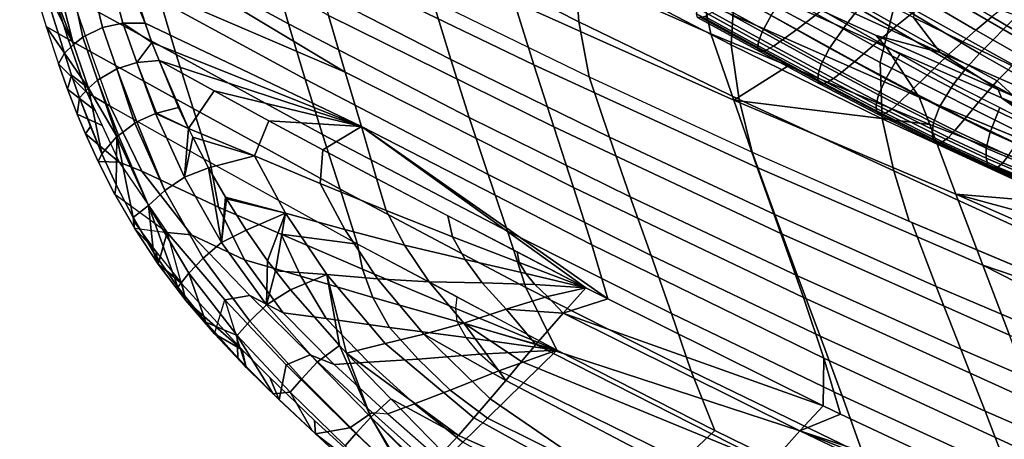
# Model space of a CAD drawing. Units: inches. Extents: x -2 to 402, y -6 to 230.
# Drawn here: x 359 to 371, y 116 to 121 of the extents above; entities that cross this region are included whole.
import ezdxf

# ---------------------------------------------------------------- set-up
doc = ezdxf.new("R2010")
doc.units = ezdxf.units.IN
doc.header["$MEASUREMENT"] = 0
for name, color, linetype in [('SEAT-CUSHION', 5, 'Continuous'), ('SEAT-OUTERSHELL', 5, 'Continuous'), ('SEAT-SHELL', 5, 'Continuous')]:
    doc.layers.add(name, color=color, linetype=linetype)

# ---------------------------------------------------------------- blocks, each defined once
blk = doc.blocks.new('LCCL200_S_0T')
at = {"layer": 'SEAT-CUSHION'}
for points in [[(1.506, 9.043, 13.735), (1.531, 9.088, 13.502), (0.682, 8.839, 13.331), (0.657, 8.794, 13.562)], [(1.531, 9.088, 13.502), (1.56, 9.117, 13.264), (0.71, 8.867, 13.093), (0.682, 8.839, 13.331)], [(1.56, 9.117, 13.264), (1.604, 9.095, 13.006), (0.755, 8.847, 12.835), (0.71, 8.867, 13.093)], [(1.604, 9.095, 13.006), (1.646, 9.035, 12.814), (0.801, 8.789, 12.642), (0.755, 8.847, 12.835)], [(1.443, 8.802, 14.101), (1.474, 8.942, 13.96), (0.628, 8.695, 13.787), (0.603, 8.559, 13.929)], [(1.474, 8.942, 13.96), (1.506, 9.043, 13.735), (0.657, 8.794, 13.562), (0.628, 8.695, 13.787)], [(1.646, 9.035, 12.814), (1.7, 8.909, 12.608), (0.858, 8.667, 12.435), (0.801, 8.789, 12.642)], [(0.657, 8.794, 13.562), (0.682, 8.839, 13.331), (-0.147, 8.59, 13.169), (-0.17, 8.545, 13.4)], [(0.682, 8.839, 13.331), (0.71, 8.867, 13.093), (-0.118, 8.618, 12.933), (-0.147, 8.59, 13.169)], [(0.71, 8.867, 13.093), (0.755, 8.847, 12.835), (-0.07, 8.6, 12.675), (-0.118, 8.618, 12.933)], [(0.755, 8.847, 12.835), (0.801, 8.789, 12.642), (-0.02, 8.546, 12.482), (-0.07, 8.6, 12.675)], [(1.7, 8.909, 12.608), (1.761, 8.674, 12.395), (0.922, 8.44, 12.219), (0.858, 8.667, 12.435)], [(0.603, 8.559, 13.929), (0.628, 8.695, 13.787), (-0.194, 8.449, 13.624), (-0.212, 8.318, 13.766)], [(0.628, 8.695, 13.787), (0.657, 8.794, 13.562), (-0.17, 8.545, 13.4), (-0.194, 8.449, 13.624)], [(0.801, 8.789, 12.642), (0.858, 8.667, 12.435), (0.043, 8.43, 12.274), (-0.02, 8.546, 12.482)], [(1.4, 8.575, 14.231), (1.443, 8.802, 14.101), (0.603, 8.559, 13.929), (0.571, 8.339, 14.059)], [(-0.17, 8.545, 13.4), (-0.147, 8.59, 13.169), (-0.947, 8.338, 13.017), (-0.969, 8.295, 13.246)], [(-0.147, 8.59, 13.169), (-0.118, 8.618, 12.933), (-0.918, 8.367, 12.782), (-0.947, 8.338, 13.017)], [(-0.118, 8.618, 12.933), (-0.07, 8.6, 12.675), (-0.866, 8.352, 12.525), (-0.918, 8.367, 12.782)], [(-0.07, 8.6, 12.675), (-0.02, 8.546, 12.482), (-0.81, 8.302, 12.332), (-0.866, 8.352, 12.525)], [(0.858, 8.667, 12.435), (0.922, 8.44, 12.219), (0.111, 8.211, 12.058), (0.043, 8.43, 12.274)], [(1.345, 8.25, 14.344), (1.4, 8.575, 14.231), (0.571, 8.339, 14.059), (0.529, 8.024, 14.174)], [(-0.212, 8.318, 13.766), (-0.194, 8.449, 13.624), (-0.988, 8.202, 13.469), (-0.995, 8.076, 13.611)], [(-0.194, 8.449, 13.624), (-0.17, 8.545, 13.4), (-0.969, 8.295, 13.246), (-0.988, 8.202, 13.469)], [(-0.02, 8.546, 12.482), (0.043, 8.43, 12.274), (-0.74, 8.192, 12.124), (-0.81, 8.302, 12.332)], [(0.571, 8.339, 14.059), (0.603, 8.559, 13.929), (-0.212, 8.318, 13.766), (-0.231, 8.106, 13.898)], [(-0.969, 8.295, 13.246), (-0.947, 8.338, 13.017), (-1.71, 8.082, 12.872), (-1.731, 8.039, 13.099)], [(-0.947, 8.338, 13.017), (-0.918, 8.367, 12.782), (-1.681, 8.111, 12.638), (-1.71, 8.082, 12.872)], [(-0.918, 8.367, 12.782), (-0.866, 8.352, 12.525), (-1.624, 8.099, 12.383), (-1.681, 8.111, 12.638)], [(-0.866, 8.352, 12.525), (-0.81, 8.302, 12.332), (-1.562, 8.053, 12.191), (-1.624, 8.099, 12.383)], [(-0.231, 8.106, 13.898), (-0.212, 8.318, 13.766), (-0.995, 8.076, 13.611), (-0.998, 7.873, 13.744)], [(0.043, 8.43, 12.274), (0.111, 8.211, 12.058), (-0.664, 7.984, 11.909), (-0.74, 8.192, 12.124)], [(0.529, 8.024, 14.174), (0.571, 8.339, 14.059), (-0.231, 8.106, 13.898), (-0.254, 7.802, 14.014)], [(0.922, 8.44, 12.219), (1, 8.068, 12.012), (0.175, 7.847, 11.842), (0.111, 8.211, 12.058)], [(-0.988, 8.202, 13.469), (-0.969, 8.295, 13.246), (-1.731, 8.039, 13.099), (-1.744, 7.949, 13.322)], [(-0.995, 8.076, 13.611), (-0.988, 8.202, 13.469), (-1.744, 7.949, 13.322), (-1.741, 7.829, 13.464)], [(-0.81, 8.302, 12.332), (-0.74, 8.192, 12.124), (-1.482, 7.952, 11.985), (-1.562, 8.053, 12.191)], [(0.111, 8.211, 12.058), (0.175, 7.847, 11.842), (-0.57, 7.638, 11.701), (-0.664, 7.984, 11.909)], [(1.825, 8.288, 12.181), (1.858, 8.025, 12.077), (0.203, 7.599, 11.737), (0.175, 7.847, 11.842)], [(-1.731, 8.039, 13.099), (-1.71, 8.082, 12.872), (-2.43, 7.817, 12.733), (-2.45, 7.774, 12.959)], [(-1.71, 8.082, 12.872), (-1.681, 8.111, 12.638), (-2.399, 7.846, 12.501), (-2.43, 7.817, 12.733)], [(-1.681, 8.111, 12.638), (-1.624, 8.099, 12.383), (-2.338, 7.838, 12.247), (-2.399, 7.846, 12.501)], [(-1.624, 8.099, 12.383), (-1.562, 8.053, 12.191), (-2.269, 7.798, 12.058), (-2.338, 7.838, 12.247)], [(-0.998, 7.873, 13.744), (-0.995, 8.076, 13.611), (-1.741, 7.829, 13.464), (-1.725, 7.637, 13.599)], [(-0.74, 8.192, 12.124), (-0.664, 7.984, 11.909), (-1.393, 7.758, 11.772), (-1.482, 7.952, 11.985)], [(-0.254, 7.802, 14.014), (-0.231, 8.106, 13.898), (-0.998, 7.873, 13.744), (-0.999, 7.583, 13.863)], [(-1.744, 7.949, 13.322), (-1.731, 8.039, 13.099), (-2.45, 7.774, 12.959), (-2.456, 7.689, 13.181)], [(-1.741, 7.829, 13.464), (-1.744, 7.949, 13.322), (-2.456, 7.689, 13.181), (-2.441, 7.576, 13.324)], [(-1.562, 8.053, 12.191), (-1.482, 7.952, 11.985), (-2.176, 7.707, 11.854), (-2.269, 7.798, 12.058)], [(-1.482, 7.952, 11.985), (-1.393, 7.758, 11.772), (-2.068, 7.53, 11.646), (-2.176, 7.707, 11.854)], [(-0.664, 7.984, 11.909), (-0.57, 7.638, 11.701), (-1.315, 7.429, 11.559), (-1.393, 7.758, 11.772)], [(0.474, 7.617, 14.264), (0.529, 8.024, 14.174), (-0.254, 7.802, 14.014), (-0.289, 7.41, 14.106)], [(-2.43, 7.817, 12.733), (-2.399, 7.846, 12.501), (-3.067, 7.57, 12.369), (-3.099, 7.541, 12.599)], [(-2.399, 7.846, 12.501), (-2.338, 7.838, 12.247), (-3, 7.566, 12.117), (-3.067, 7.57, 12.369)], [(-2.338, 7.838, 12.247), (-2.269, 7.798, 12.058), (-2.923, 7.532, 11.929), (-3, 7.566, 12.117)], [(-1.725, 7.637, 13.599), (-1.741, 7.829, 13.464), (-2.441, 7.576, 13.324), (-2.405, 7.396, 13.461)], [(-0.999, 7.583, 13.863), (-0.998, 7.873, 13.744), (-1.725, 7.637, 13.599), (-1.699, 7.364, 13.721)], [(0.175, 7.847, 11.842), (0.203, 7.599, 11.737), (-1.288, 7.201, 11.455), (-1.315, 7.429, 11.559)], [(-2.45, 7.774, 12.959), (-2.43, 7.817, 12.733), (-3.099, 7.541, 12.599), (-3.118, 7.499, 12.823)], [(-2.456, 7.689, 13.181), (-2.45, 7.774, 12.959), (-3.118, 7.499, 12.823), (-3.117, 7.418, 13.045)], [(-2.269, 7.798, 12.058), (-2.176, 7.707, 11.854), (-2.816, 7.452, 11.729), (-2.923, 7.532, 11.929)], [(-2.176, 7.707, 11.854), (-2.068, 7.53, 11.646), (-2.681, 7.297, 11.53), (-2.816, 7.452, 11.729)], [(-1.393, 7.758, 11.772), (-1.315, 7.429, 11.559), (-1.936, 7.226, 11.448), (-2.068, 7.53, 11.646)], [(-0.289, 7.41, 14.106), (-0.254, 7.802, 14.014), (-0.999, 7.583, 13.863), (-1.007, 7.208, 13.958)], [(-2.441, 7.576, 13.324), (-2.456, 7.689, 13.181), (-3.117, 7.418, 13.045), (-3.09, 7.312, 13.189)], [(-1.699, 7.364, 13.721), (-1.725, 7.637, 13.599), (-2.405, 7.396, 13.461), (-2.35, 7.14, 13.586)], [(-1.007, 7.208, 13.958), (-0.999, 7.583, 13.863), (-1.699, 7.364, 13.721), (-1.676, 7.01, 13.82)], [(0.203, 7.599, 11.737), (0.227, 7.299, 11.634), (-1.273, 6.923, 11.352), (-1.288, 7.201, 11.455)], [(0.405, 7.12, 14.321), (0.474, 7.617, 14.264), (-0.289, 7.41, 14.106), (-0.34, 6.93, 14.165)], [(-2.068, 7.53, 11.646), (-1.936, 7.226, 11.448), (-2.558, 7.024, 11.336), (-2.681, 7.297, 11.53)], [(-1.315, 7.429, 11.559), (-1.288, 7.201, 11.455), (-2.525, 6.826, 11.238), (-2.558, 7.024, 11.336)], [(-1.699, 7.364, 13.721), (-2.35, 7.14, 13.586), (-2.319, 6.985, 13.641), (-1.676, 7.01, 13.82)], [(-0.34, 6.93, 14.165), (-0.289, 7.41, 14.106), (-1.007, 7.208, 13.958), (-1.034, 6.748, 14.021)], [(-1.288, 7.201, 11.455), (-1.273, 6.923, 11.352), (-2.524, 6.579, 11.138), (-2.525, 6.826, 11.238)], [(-1.034, 6.748, 14.021), (-1.007, 7.208, 13.958), (-1.676, 7.01, 13.82), (-1.672, 6.575, 13.886)], [(0.227, 7.299, 11.634), (0.266, 6.566, 11.44), (-1.269, 6.238, 11.154), (-1.273, 6.923, 11.352)], [(-1.676, 7.01, 13.82), (-2.319, 6.985, 13.641), (-2.289, 6.812, 13.69), (-1.672, 6.575, 13.886)], [(-1.273, 6.923, 11.352), (-1.269, 6.238, 11.154), (-2.583, 5.954, 10.938), (-2.524, 6.579, 11.138)], [(-0.373, 6.658, 14.18), (-0.34, 6.93, 14.165), (-1.034, 6.748, 14.021), (-1.058, 6.487, 14.037)], [(-1.058, 6.487, 14.037), (-1.034, 6.748, 14.021), (-1.672, 6.575, 13.886), (-1.685, 6.326, 13.904)], [(-1.091, 6.204, 14.041), (-1.058, 6.487, 14.037), (-1.685, 6.326, 13.904), (-1.712, 6.055, 13.909)]]:
    blk.add_3dface(points, dxfattribs=at)
at = {"layer": 'SEAT-OUTERSHELL'}
for points in [[(0.938, 15.54, 19.906), (0.786, 15.413, 19.903), (-0.132, 15.353, 19.928), (-0.131, 15.481, 19.929)], [(1.705, 15.449, 19.862), (2.007, 15.578, 19.864), (0.938, 15.54, 19.906), (0.786, 15.413, 19.903)], [(2.622, 15.443, 19.787), (3.074, 15.589, 19.781), (2.007, 15.578, 19.864), (1.705, 15.449, 19.862)], [(3.438, 15.315, 19.612), (4.133, 15.568, 19.621), (3.074, 15.589, 19.781), (2.622, 15.443, 19.787)], [(4.14, 15.078, 19.269), (5.144, 15.441, 19.306), (4.133, 15.568, 19.621), (3.438, 15.315, 19.612)], [(0.641, 15.085, 19.84), (0.786, 15.413, 19.903), (-0.132, 15.353, 19.928), (-0.134, 14.994, 19.875)], [(1.42, 15.123, 19.787), (1.705, 15.449, 19.862), (0.786, 15.413, 19.903), (0.641, 15.085, 19.84)], [(2.186, 15.113, 19.699), (2.622, 15.443, 19.787), (1.705, 15.449, 19.862), (1.42, 15.123, 19.787)], [(2.791, 14.963, 19.511), (3.438, 15.315, 19.612), (2.622, 15.443, 19.787), (2.186, 15.113, 19.699)], [(4.612, 14.754, 18.765), (6.008, 15.144, 18.755), (5.144, 15.441, 19.306), (4.14, 15.078, 19.269)], [(3.339, 14.762, 19.198), (4.14, 15.078, 19.269), (3.438, 15.315, 19.612), (2.791, 14.963, 19.511)], [(0.442, 14.645, 19.717), (0.641, 15.085, 19.84), (-0.134, 14.994, 19.875), (-0.138, 14.562, 19.76)], [(1.004, 14.653, 19.644), (1.42, 15.123, 19.787), (0.641, 15.085, 19.84), (0.442, 14.645, 19.717)], [(1.541, 14.629, 19.542), (2.186, 15.113, 19.699), (1.42, 15.123, 19.787), (1.004, 14.653, 19.644)], [(1.959, 14.51, 19.358), (2.791, 14.963, 19.511), (2.186, 15.113, 19.699), (1.541, 14.629, 19.542)], [(2.573, 14.169, 18.768), (4.612, 14.754, 18.765), (4.14, 15.078, 19.269), (3.339, 14.762, 19.198)], [(4.612, 14.754, 18.765), (6.008, 15.144, 18.755), (6.664, 14.834, 18.191), (5.248, 14.426, 18.133)], [(-2.237, 13.859, 19.773), (-2.228, 14.415, 19.902), (-0.134, 14.994, 19.875), (-0.138, 14.562, 19.76)], [(2.301, 14.348, 19.094), (3.339, 14.762, 19.198), (2.791, 14.963, 19.511), (1.959, 14.51, 19.358)], [(5.248, 14.426, 18.133), (6.664, 14.834, 18.191), (7.305, 14.511, 17.617), (5.879, 14.093, 17.499)], [(0.499, 14.061, 19.353), (1.004, 14.653, 19.644), (0.442, 14.645, 19.717), (0.179, 14.039, 19.413)], [(0.772, 14.033, 19.259), (1.541, 14.629, 19.542), (1.004, 14.653, 19.644), (0.499, 14.061, 19.353)], [(2.573, 14.169, 18.768), (2.573, 14.169, 18.768), (3.339, 14.762, 19.198), (2.301, 14.348, 19.094)], [(2.573, 14.169, 18.768), (4.612, 14.754, 18.765), (5.248, 14.426, 18.133), (3.215, 13.835, 18.053)], [(-2.258, 13.205, 19.417), (-2.237, 13.859, 19.773), (-0.138, 14.562, 19.76), (-0.145, 13.928, 19.422)], [(0.179, 14.039, 19.413), (0.442, 14.645, 19.717), (-0.138, 14.562, 19.76), (-0.145, 13.928, 19.422)], [(0.992, 13.972, 19.13), (1.959, 14.51, 19.358), (1.541, 14.629, 19.542), (0.772, 14.033, 19.259)], [(1.12, 13.867, 18.953), (2.301, 14.348, 19.094), (1.959, 14.51, 19.358), (0.992, 13.972, 19.13)], [(3.215, 13.835, 18.053), (5.248, 14.426, 18.133), (5.879, 14.093, 17.499), (3.861, 13.501, 17.343)], [(5.879, 14.093, 17.499), (7.305, 14.511, 17.617), (7.933, 14.174, 17.036), (6.504, 13.753, 16.862)], [(1.212, 13.753, 18.769), (2.573, 14.169, 18.768), (2.301, 14.348, 19.094), (1.12, 13.867, 18.953)], [(-0.149, 13.338, 18.771), (2.573, 14.169, 18.768), (3.215, 13.835, 18.053), (0.683, 13.054, 17.957)], [(0.772, 14.033, 19.259), (-0.149, 13.338, 18.771), (0.499, 14.061, 19.353)], [(0.499, 14.061, 19.353), (-0.149, 13.338, 18.771), (0.179, 14.039, 19.413)], [(0.179, 14.039, 19.413), (-0.149, 13.338, 18.771), (-0.145, 13.928, 19.422)], [(0.992, 13.972, 19.13), (-0.149, 13.338, 18.771), (0.772, 14.033, 19.259)], [(3.861, 13.501, 17.343), (5.879, 14.093, 17.499), (6.504, 13.753, 16.862), (4.508, 13.164, 16.635)], [(-2.277, 12.646, 18.773), (-2.258, 13.205, 19.417), (-0.145, 13.928, 19.422), (-0.149, 13.338, 18.771)], [(1.12, 13.867, 18.953), (-0.149, 13.338, 18.771), (0.992, 13.972, 19.13)], [(1.212, 13.753, 18.769), (-0.149, 13.338, 18.771), (1.12, 13.867, 18.953)], [(0.683, 13.054, 17.957), (3.215, 13.835, 18.053), (3.861, 13.501, 17.343), (1.351, 12.718, 17.154)], [(4.508, 13.164, 16.635), (6.504, 13.753, 16.862), (7.122, 13.404, 16.224), (5.153, 12.819, 15.929)], [(1.351, 12.718, 17.154), (3.861, 13.501, 17.343), (4.508, 13.164, 16.635), (2.027, 12.383, 16.357)], [(-2.277, 12.646, 18.773), (-0.149, 13.338, 18.771), (0.683, 13.054, 17.957), (-1.537, 12.326, 17.874)], [(5.153, 12.819, 15.929), (7.122, 13.404, 16.224), (7.732, 13.044, 15.584), (5.794, 12.464, 15.224)], [(-4.394, 11.922, 18.774), (-4.366, 12.466, 19.415), (-2.258, 13.205, 19.417), (-2.277, 12.646, 18.773)], [(2.027, 12.383, 16.357), (4.508, 13.164, 16.635), (5.153, 12.819, 15.929), (2.706, 12.042, 15.566)], [(-1.537, 12.326, 17.874), (0.683, 13.054, 17.957), (1.351, 12.718, 17.154), (-0.849, 11.989, 16.99)], [(2.706, 12.042, 15.566), (5.153, 12.819, 15.929), (5.794, 12.464, 15.224), (3.387, 11.692, 14.78)], [(-0.849, 11.989, 16.99), (1.351, 12.718, 17.154), (2.027, 12.383, 16.357), (-0.147, 11.654, 16.117)], [(-4.394, 11.922, 18.774), (-2.277, 12.646, 18.773), (-1.537, 12.326, 17.874), (-3.812, 11.537, 17.79)], [(3.387, 11.692, 14.78), (5.794, 12.464, 15.224), (6.434, 12.096, 14.525), (4.071, 11.329, 14.002)], [(-3.812, 11.537, 17.79), (-1.537, 12.326, 17.874), (-0.849, 11.989, 16.99), (-3.103, 11.199, 16.825)], [(-0.147, 11.654, 16.117), (2.027, 12.383, 16.357), (2.706, 12.042, 15.566), (0.564, 11.316, 15.251)], [(-3.103, 11.199, 16.825), (-0.849, 11.989, 16.99), (-0.147, 11.654, 16.117), (-2.374, 10.864, 15.872)], [(0.564, 11.316, 15.251), (2.706, 12.042, 15.566), (3.387, 11.692, 14.78), (1.279, 10.97, 14.393)], [(1.279, 10.97, 14.393), (3.387, 11.692, 14.78), (4.071, 11.329, 14.002), (1.999, 10.611, 13.545)], [(-2.374, 10.864, 15.872), (-0.147, 11.654, 16.117), (0.564, 11.316, 15.251), (-1.633, 10.528, 14.93)], [(-5.994, 10.741, 17.711), (-3.812, 11.537, 17.79), (-3.103, 11.199, 16.825), (-5.265, 10.399, 16.667)], [(-1.633, 10.528, 14.93), (0.564, 11.316, 15.251), (1.279, 10.97, 14.393), (-0.884, 10.185, 13.997)], [(2.582, 10.213, 12.72), (4.65, 10.883, 13.183), (4.071, 11.329, 14.002), (1.999, 10.611, 13.545)], [(-5.265, 10.399, 16.667), (-3.103, 11.199, 16.825), (-2.374, 10.864, 15.872), (-4.513, 10.064, 15.639)], [(-0.884, 10.185, 13.997), (1.279, 10.97, 14.393), (1.999, 10.611, 13.545), (-0.128, 9.829, 13.074)], [(-4.513, 10.064, 15.639), (-2.374, 10.864, 15.872), (-1.633, 10.528, 14.93), (-3.744, 9.729, 14.623)], [(3.138, 9.729, 11.926), (5.19, 10.326, 12.409), (4.65, 10.883, 13.183), (2.582, 10.213, 12.72)], [(0.457, 9.477, 12.251), (2.582, 10.213, 12.72), (1.999, 10.611, 13.545), (-0.128, 9.829, 13.074)], [(-3.744, 9.729, 14.623), (-1.633, 10.528, 14.93), (-0.884, 10.185, 13.997), (-2.964, 9.388, 13.617)], [(-7.427, 9.559, 16.51), (-5.265, 10.399, 16.667), (-4.513, 10.064, 15.639), (-6.652, 9.223, 15.406)], [(-2.964, 9.388, 13.617), (-0.884, 10.185, 13.997), (-0.128, 9.829, 13.074), (-2.177, 9.034, 12.622)], [(1.02, 9.06, 11.443), (3.138, 9.729, 11.926), (2.582, 10.213, 12.72), (0.457, 9.477, 12.251)], [(-6.652, 9.223, 15.406), (-4.513, 10.064, 15.639), (-3.744, 9.729, 14.623), (-5.858, 8.887, 14.315)], [(-1.557, 8.735, 11.811), (0.457, 9.477, 12.251), (-0.128, 9.829, 13.074), (-2.142, 9.048, 12.629)], [(-5.858, 8.887, 14.315), (-3.744, 9.729, 14.623), (-2.964, 9.388, 13.617), (-5.051, 8.546, 13.235)], [(1.526, 8.484, 10.7), (3.619, 9.056, 11.229), (3.138, 9.729, 11.926), (1.02, 9.06, 11.443)], [(-0.991, 8.374, 11), (1.02, 9.06, 11.443), (0.457, 9.477, 12.251), (-1.557, 8.735, 11.811)], [(-5.051, 8.546, 13.235), (-2.964, 9.388, 13.617), (-2.177, 9.034, 12.622), (-4.235, 8.194, 12.167)], [(-3.687, 7.94, 11.435), (-1.557, 8.735, 11.811), (-2.142, 9.048, 12.629), (-4.232, 8.195, 12.167)], [(-0.467, 7.89, 10.228), (1.526, 8.484, 10.7), (1.02, 9.06, 11.443), (-0.991, 8.374, 11)], [(-3.062, 7.607, 10.578), (-0.991, 8.374, 11), (-1.557, 8.735, 11.811), (-3.687, 7.94, 11.435)], [(-0.044, 7.185, 9.577), (1.914, 7.682, 10.116), (1.526, 8.484, 10.7), (-0.467, 7.89, 10.228)], [(-2.516, 7.207, 9.803), (-0.467, 7.89, 10.228), (-0.991, 8.374, 11), (-3.062, 7.607, 10.578)], [(-2.047, 6.617, 9.107), (-0.044, 7.185, 9.577), (-0.467, 7.89, 10.228), (-2.516, 7.207, 9.803)], [(-1.734, 5.778, 8.609), (0.227, 6.271, 9.138), (-0.044, 7.185, 9.577), (-2.047, 6.617, 9.107)]]:
    blk.add_3dface(points, dxfattribs=at)
at = {"layer": 'SEAT-SHELL'}
for points in [[(-0.076, 16.186, 20.101), (-0.129, 15.849, 19.95), (1.001, 15.878, 19.937), (1.254, 16.237, 20.1)], [(0.593, 16.21, 20.101), (1.254, 16.237, 20.1), (-0.076, 16.057, 20.101), (0.593, 16.21, 20.101)], [(-0.076, 16.057, 20.101), (1.254, 16.237, 20.1), (1.383, 16.127, 20.099), (-0.076, 16.057, 20.101)], [(1.851, 16.091, 20.604), (1.32, 16.237, 20.297), (0.481, 16.206, 20.298), (0.884, 16.078, 20.607)], [(1.32, 16.237, 20.297), (1.254, 16.237, 20.1), (0.593, 16.21, 20.101), (0.629, 16.214, 20.298)], [(1.254, 16.237, 20.1), (1.001, 15.878, 19.937), (2.131, 15.884, 19.908), (1.881, 16.257, 20.097)], [(1.988, 16.254, 20.293), (1.881, 16.257, 20.097), (1.254, 16.237, 20.1), (1.32, 16.237, 20.297)], [(1.254, 16.237, 20.1), (1.881, 16.257, 20.097), (2.164, 16.142, 20.09), (1.383, 16.127, 20.099)], [(1.988, 16.254, 20.293), (1.32, 16.237, 20.297), (1.851, 16.091, 20.604), (1.988, 16.254, 20.293)], [(2.83, 16.058, 20.584), (1.988, 16.254, 20.293), (1.851, 16.091, 20.604), (2.83, 16.058, 20.584)], [(1.881, 16.257, 20.097), (2.131, 15.884, 19.908), (3.258, 15.85, 19.838), (2.465, 16.262, 20.09)], [(2.624, 16.249, 20.284), (2.465, 16.262, 20.09), (1.881, 16.257, 20.097), (1.988, 16.254, 20.293)], [(1.881, 16.257, 20.097), (2.465, 16.262, 20.09), (2.658, 16.14, 20.079), (2.164, 16.142, 20.09)], [(2.624, 16.249, 20.284), (1.988, 16.254, 20.293), (2.83, 16.058, 20.584), (2.624, 16.249, 20.284)], [(3.047, 16.246, 20.075), (3.258, 15.85, 19.838), (2.465, 16.262, 20.09), (3.047, 16.246, 20.075)], [(2.465, 16.262, 20.09), (3.047, 16.246, 20.075), (2.658, 16.14, 20.079), (2.465, 16.262, 20.09)], [(3.225, 16.218, 20.265), (3.047, 16.246, 20.075), (2.465, 16.262, 20.09), (2.624, 16.249, 20.284)], [(3.225, 16.218, 20.265), (2.624, 16.249, 20.284), (2.83, 16.058, 20.584), (3.225, 16.218, 20.265)], [(3.047, 16.246, 20.075), (3.599, 16.204, 20.049), (2.658, 16.14, 20.079), (3.047, 16.246, 20.075)], [(2.658, 16.14, 20.079), (3.599, 16.204, 20.049), (3.785, 16.089, 20.021), (2.658, 16.14, 20.079)], [(3.815, 15.933, 20.515), (3.225, 16.218, 20.265), (2.83, 16.058, 20.584), (3.815, 15.933, 20.515)], [(3.047, 16.246, 20.075), (3.258, 15.85, 19.838), (4.372, 15.76, 19.676), (3.599, 16.204, 20.049)], [(3.79, 16.154, 20.231), (3.599, 16.204, 20.049), (3.047, 16.246, 20.075), (3.225, 16.218, 20.265)], [(3.79, 16.154, 20.231), (3.225, 16.218, 20.265), (3.815, 15.933, 20.515), (3.79, 16.154, 20.231)], [(4.168, 16.126, 19.999), (4.372, 15.76, 19.676), (3.599, 16.204, 20.049), (4.168, 16.126, 19.999)], [(3.599, 16.204, 20.049), (4.168, 16.126, 19.999), (3.785, 16.089, 20.021), (3.599, 16.204, 20.049)], [(4.318, 16.058, 20.174), (4.168, 16.126, 19.999), (3.599, 16.204, 20.049), (3.79, 16.154, 20.231)], [(4.318, 16.058, 20.174), (3.79, 16.154, 20.231), (4.78, 15.688, 20.333), (4.318, 16.058, 20.174)], [(4.78, 15.688, 20.333), (3.79, 16.154, 20.231), (3.815, 15.933, 20.515), (4.78, 15.688, 20.333)], [(-0.064, 15.86, 20.809), (0.897, 15.868, 20.81), (0.884, 16.078, 20.607), (-0.072, 16.056, 20.604)], [(0.897, 15.868, 20.81), (1.866, 15.868, 20.801), (1.851, 16.091, 20.604), (0.884, 16.078, 20.607)], [(1.866, 15.868, 20.801), (2.843, 15.817, 20.766), (2.83, 16.058, 20.584), (1.851, 16.091, 20.604)], [(2.843, 15.817, 20.766), (3.822, 15.671, 20.669), (3.815, 15.933, 20.515), (2.83, 16.058, 20.584)], [(3.785, 16.089, 20.021), (4.168, 16.126, 19.999), (3.825, 16.085, 20.018), (3.785, 16.089, 20.021)], [(3.825, 16.085, 20.018), (4.168, 16.126, 19.999), (4.297, 16.034, 19.967), (3.825, 16.085, 20.018)], [(4.701, 16.016, 19.917), (4.372, 15.76, 19.676), (4.168, 16.126, 19.999), (4.701, 16.016, 19.917)], [(4.168, 16.126, 19.999), (4.701, 16.016, 19.917), (4.297, 16.034, 19.967), (4.168, 16.126, 19.999)], [(4.81, 15.932, 20.084), (4.701, 16.016, 19.917), (4.168, 16.126, 19.999), (4.318, 16.058, 20.174)], [(4.297, 16.034, 19.967), (4.701, 16.016, 19.917), (4.773, 15.959, 19.889), (4.297, 16.034, 19.967)], [(4.81, 15.932, 20.084), (4.318, 16.058, 20.174), (4.78, 15.688, 20.333), (4.81, 15.932, 20.084)], [(4.701, 16.016, 19.917), (4.372, 15.76, 19.676), (4.372, 15.76, 19.676), (5.178, 15.888, 19.799)], [(5.251, 15.793, 19.962), (5.178, 15.888, 19.799), (4.701, 16.016, 19.917), (4.81, 15.932, 20.084)], [(3.822, 15.671, 20.669), (4.77, 15.409, 20.443), (4.78, 15.688, 20.333), (3.815, 15.933, 20.515)], [(5.675, 15.355, 19.98), (4.81, 15.932, 20.084), (4.78, 15.688, 20.333), (5.675, 15.355, 19.98)], [(5.251, 15.793, 19.962), (4.81, 15.932, 20.084), (5.675, 15.355, 19.98), (5.251, 15.793, 19.962)], [(-0.129, 15.849, 19.95), (-0.131, 15.481, 19.929), (0.938, 15.54, 19.906), (1.001, 15.878, 19.937)], [(0.91, 15.593, 20.907), (0.897, 15.868, 20.81), (-0.064, 15.86, 20.809), (0.91, 15.593, 20.907)], [(0.91, 15.593, 20.907), (-0.064, 15.86, 20.809), (-0.063, 15.835, 20.826), (0.91, 15.593, 20.907)], [(-0.056, 15.595, 20.92), (0.91, 15.593, 20.907), (-0.063, 15.835, 20.826), (-0.056, 15.595, 20.92)], [(0.91, 15.593, 20.907), (1.877, 15.582, 20.881), (1.866, 15.868, 20.801), (0.897, 15.868, 20.81)], [(1.001, 15.878, 19.937), (0.938, 15.54, 19.906), (2.007, 15.578, 19.864), (2.131, 15.884, 19.908)], [(1.877, 15.582, 20.881), (2.843, 15.521, 20.824), (2.843, 15.817, 20.766), (1.866, 15.868, 20.801)], [(2.131, 15.884, 19.908), (2.007, 15.578, 19.864), (3.074, 15.589, 19.781), (3.258, 15.85, 19.838)], [(2.843, 15.521, 20.824), (3.8, 15.368, 20.692), (3.822, 15.671, 20.669), (2.843, 15.817, 20.766)], [(3.258, 15.85, 19.838), (3.074, 15.589, 19.781), (4.133, 15.568, 19.621), (4.372, 15.76, 19.676)], [(5.621, 15.744, 19.638), (5.427, 15.564, 19.334), (4.372, 15.76, 19.676), (5.178, 15.888, 19.799)], [(5.655, 15.643, 19.803), (5.621, 15.744, 19.638), (5.178, 15.888, 19.799), (5.251, 15.793, 19.962)], [(5.655, 15.643, 19.803), (5.251, 15.793, 19.962), (5.675, 15.355, 19.98), (5.655, 15.643, 19.803)], [(3.8, 15.368, 20.692), (4.713, 15.115, 20.428), (4.77, 15.409, 20.443), (3.822, 15.671, 20.669)], [(4.372, 15.76, 19.676), (4.133, 15.568, 19.621), (5.144, 15.441, 19.306), (5.427, 15.564, 19.334)], [(4.77, 15.409, 20.443), (5.636, 15.078, 20.049), (5.673, 15.33, 19.99), (4.78, 15.688, 20.333)], [(5.675, 15.355, 19.98), (4.78, 15.688, 20.333), (5.673, 15.33, 19.99), (5.675, 15.355, 19.98)], [(5.979, 15.611, 19.466), (5.427, 15.564, 19.334), (5.621, 15.744, 19.638), (5.979, 15.611, 19.466)], [(6.003, 15.5, 19.627), (5.979, 15.611, 19.466), (5.621, 15.744, 19.638), (5.655, 15.643, 19.803)], [(6.353, 15.343, 19.409), (5.655, 15.643, 19.803), (6.361, 15.177, 19.501), (6.353, 15.343, 19.409)], [(5.655, 15.643, 19.803), (5.675, 15.355, 19.98), (6.361, 15.177, 19.501), (5.655, 15.643, 19.803)], [(-0.056, 15.58, 20.922), (0.91, 15.593, 20.907), (-0.056, 15.595, 20.92), (-0.056, 15.58, 20.922)], [(-0.045, 15.265, 20.932), (0.895, 15.252, 20.899), (0.91, 15.593, 20.907), (-0.056, 15.58, 20.922)], [(1.697, 15.239, 20.859), (0.91, 15.593, 20.907), (0.895, 15.252, 20.899), (1.697, 15.239, 20.859)], [(1.877, 15.582, 20.881), (0.91, 15.593, 20.907), (1.826, 15.235, 20.851), (1.877, 15.582, 20.881)], [(1.826, 15.235, 20.851), (0.91, 15.593, 20.907), (1.697, 15.239, 20.859), (1.826, 15.235, 20.851)], [(1.826, 15.235, 20.851), (2.761, 15.176, 20.767), (2.843, 15.521, 20.824), (1.877, 15.582, 20.881)], [(3.064, 15.141, 20.725), (2.843, 15.521, 20.824), (2.761, 15.176, 20.767), (3.064, 15.141, 20.725)], [(3.224, 15.119, 20.698), (2.843, 15.521, 20.824), (3.064, 15.141, 20.725), (3.224, 15.119, 20.698)], [(2.843, 15.521, 20.824), (3.224, 15.119, 20.698), (3.691, 15.037, 20.601), (3.8, 15.368, 20.692)], [(5.427, 15.564, 19.334), (5.144, 15.441, 19.306), (6.008, 15.144, 18.755), (6.336, 15.231, 18.755)], [(6.23, 15.509, 19.32), (5.908, 15.388, 19.027), (5.427, 15.564, 19.334), (5.979, 15.611, 19.466)], [(6.353, 15.343, 19.409), (6.23, 15.509, 19.32), (5.979, 15.611, 19.466), (6.003, 15.5, 19.627)], [(4.713, 15.115, 20.428), (5.539, 14.806, 20.01), (5.628, 15.047, 20.05), (4.77, 15.409, 20.443)], [(5.636, 15.078, 20.049), (4.77, 15.409, 20.443), (5.628, 15.047, 20.05), (5.636, 15.078, 20.049)], [(6.537, 15.373, 19.112), (6.104, 15.316, 18.903), (5.908, 15.388, 19.027), (6.23, 15.509, 19.32)], [(6.628, 15.212, 19.209), (6.537, 15.373, 19.112), (6.23, 15.509, 19.32), (6.353, 15.343, 19.409)], [(4.145, 14.934, 20.469), (3.8, 15.368, 20.692), (3.691, 15.037, 20.601), (4.145, 14.934, 20.469)], [(4.713, 15.115, 20.428), (3.8, 15.368, 20.692), (4.58, 14.815, 20.302), (4.713, 15.115, 20.428)], [(4.58, 14.815, 20.302), (3.8, 15.368, 20.692), (4.166, 14.929, 20.462), (4.58, 14.815, 20.302)], [(4.166, 14.929, 20.462), (3.8, 15.368, 20.692), (4.145, 14.934, 20.469), (4.166, 14.929, 20.462)], [(5.636, 15.078, 20.049), (6.281, 14.752, 19.602), (6.351, 15.026, 19.561), (5.673, 15.33, 19.99)], [(5.675, 15.355, 19.98), (5.673, 15.33, 19.99), (6.351, 15.026, 19.561), (5.675, 15.355, 19.98)], [(6.361, 15.177, 19.501), (5.675, 15.355, 19.98), (6.351, 15.026, 19.561), (6.361, 15.177, 19.501)], [(6.844, 15.227, 18.87), (6.336, 15.231, 18.755), (6.104, 15.316, 18.903), (6.537, 15.373, 19.112)], [(6.628, 15.212, 19.209), (6.353, 15.343, 19.409), (6.361, 15.177, 19.501), (6.628, 15.212, 19.209)], [(6.887, 15.081, 18.996), (6.844, 15.227, 18.87), (6.537, 15.373, 19.112), (6.628, 15.212, 19.209)], [(-3.164, 13.775, 20.883), (-0.034, 14.975, 20.896), (-0.045, 15.265, 20.932), (-3.196, 14.516, 20.958)], [(0.895, 15.252, 20.899), (-0.045, 15.265, 20.932), (-0.034, 14.975, 20.896), (0.895, 15.252, 20.899)], [(1.697, 15.239, 20.859), (0.895, 15.252, 20.899), (-0.034, 14.975, 20.896), (1.697, 15.239, 20.859)], [(-0.015, 14.679, 20.841), (1.439, 14.808, 20.761), (1.697, 15.239, 20.859), (-0.034, 14.975, 20.896)], [(2.575, 14.714, 20.602), (1.697, 15.239, 20.859), (1.439, 14.808, 20.761), (2.575, 14.714, 20.602)], [(1.826, 15.235, 20.851), (1.697, 15.239, 20.859), (2.575, 14.714, 20.602), (1.826, 15.235, 20.851)], [(2.761, 15.176, 20.767), (1.826, 15.235, 20.851), (2.575, 14.714, 20.602), (2.761, 15.176, 20.767)], [(3.064, 15.141, 20.725), (2.761, 15.176, 20.767), (2.575, 14.714, 20.602), (3.064, 15.141, 20.725)], [(6.336, 15.231, 18.755), (6.008, 15.144, 18.755), (6.664, 14.834, 18.191), (6.979, 14.918, 18.202)], [(6.844, 15.227, 18.87), (6.336, 15.231, 18.755), (6.979, 14.918, 18.202), (7.288, 15.003, 18.491)], [(6.351, 15.026, 19.561), (6.864, 14.772, 19.139), (6.884, 14.919, 19.082), (6.361, 15.177, 19.501)], [(6.887, 15.081, 18.996), (6.628, 15.212, 19.209), (6.361, 15.177, 19.501), (6.887, 15.081, 18.996)], [(6.884, 14.919, 19.082), (6.887, 15.081, 18.996), (6.361, 15.177, 19.501), (6.884, 14.919, 19.082)], [(6.887, 15.081, 18.996), (7.288, 15.003, 18.491), (6.844, 15.227, 18.87), (6.887, 15.081, 18.996)], [(3.49, 14.535, 20.342), (3.064, 15.141, 20.725), (2.575, 14.714, 20.602), (3.49, 14.535, 20.342)], [(3.224, 15.119, 20.698), (3.064, 15.141, 20.725), (3.49, 14.535, 20.342), (3.224, 15.119, 20.698)], [(3.691, 15.037, 20.601), (3.224, 15.119, 20.698), (3.49, 14.535, 20.342), (3.691, 15.037, 20.601)], [(4.145, 14.934, 20.469), (3.691, 15.037, 20.601), (3.49, 14.535, 20.342), (4.145, 14.934, 20.469)], [(4.994, 14.684, 20.099), (4.713, 15.115, 20.428), (4.58, 14.815, 20.302), (4.994, 14.684, 20.099)], [(5.539, 14.806, 20.01), (4.713, 15.115, 20.428), (5.109, 14.644, 20.034), (5.539, 14.806, 20.01)], [(5.109, 14.644, 20.034), (4.713, 15.115, 20.428), (4.994, 14.684, 20.099), (5.109, 14.644, 20.034)], [(5.539, 14.806, 20.01), (6.158, 14.517, 19.553), (6.281, 14.752, 19.602), (5.628, 15.047, 20.05)], [(5.636, 15.078, 20.049), (5.628, 15.047, 20.05), (6.281, 14.752, 19.602), (5.636, 15.078, 20.049)], [(6.281, 14.752, 19.602), (6.778, 14.511, 19.182), (6.864, 14.772, 19.139), (6.351, 15.026, 19.561)], [(7.762, 14.622, 18.228), (6.887, 15.081, 18.996), (6.884, 14.919, 19.082), (7.762, 14.622, 18.228)], [(7.762, 14.622, 18.228), (7.732, 14.768, 18.1), (7.288, 15.003, 18.491), (6.887, 15.081, 18.996)], [(-0.015, 14.679, 20.841), (-0.034, 14.975, 20.896), (-3.164, 13.775, 20.883), (-0.015, 14.679, 20.841)], [(4.166, 14.929, 20.462), (4.145, 14.934, 20.469), (3.49, 14.535, 20.342), (4.166, 14.929, 20.462)], [(3.49, 14.535, 20.342), (4.277, 14.301, 19.949), (4.58, 14.815, 20.302), (4.166, 14.929, 20.462)], [(6.979, 14.918, 18.202), (6.664, 14.834, 18.191), (7.305, 14.511, 17.617), (7.609, 14.593, 17.641)], [(8.527, 13.694, 17.598), (8.592, 13.904, 17.543), (6.884, 14.919, 19.082), (6.864, 14.772, 19.139)], [(8.643, 14.122, 17.413), (6.884, 14.919, 19.082), (8.592, 13.904, 17.543), (8.643, 14.122, 17.413)], [(6.884, 14.919, 19.082), (8.643, 14.122, 17.413), (7.762, 14.622, 18.228), (6.884, 14.919, 19.082)], [(7.288, 15.003, 18.491), (6.979, 14.918, 18.202), (7.609, 14.593, 17.641), (7.732, 14.768, 18.1)], [(0.01, 14.368, 20.76), (1.177, 14.382, 20.633), (1.439, 14.808, 20.761), (-0.015, 14.679, 20.841)], [(1.177, 14.382, 20.633), (2.085, 14.301, 20.461), (2.575, 14.714, 20.602), (1.439, 14.808, 20.761)], [(4.994, 14.684, 20.099), (4.58, 14.815, 20.302), (4.277, 14.301, 19.949), (4.994, 14.684, 20.099)], [(5.532, 14.792, 20.005), (5.539, 14.806, 20.01), (5.109, 14.644, 20.034), (5.532, 14.792, 20.005)], [(5.385, 14.545, 19.864), (5.532, 14.792, 20.005), (5.109, 14.644, 20.034), (5.385, 14.545, 19.864)], [(5.385, 14.545, 19.864), (5.978, 14.301, 19.419), (6.158, 14.517, 19.553), (5.532, 14.792, 20.005)], [(5.539, 14.806, 20.01), (5.532, 14.792, 20.005), (6.158, 14.517, 19.553), (5.539, 14.806, 20.01)], [(0.01, 14.368, 20.76), (-0.015, 14.679, 20.841), (-3.164, 13.775, 20.883), (0.01, 14.368, 20.76)], [(2.085, 14.301, 20.461), (2.817, 14.152, 20.211), (3.49, 14.535, 20.342), (2.575, 14.714, 20.602)], [(5.109, 14.644, 20.034), (4.994, 14.684, 20.099), (4.277, 14.301, 19.949), (5.109, 14.644, 20.034)], [(6.158, 14.517, 19.553), (6.635, 14.291, 19.144), (6.778, 14.511, 19.182), (6.281, 14.752, 19.602)], [(6.778, 14.511, 19.182), (8.422, 13.505, 17.599), (8.527, 13.694, 17.598), (6.864, 14.772, 19.139)], [(2.817, 14.152, 20.211), (3.446, 13.961, 19.859), (4.277, 14.301, 19.949), (3.49, 14.535, 20.342)], [(4.277, 14.301, 19.949), (4.462, 13.859, 19.392), (5.215, 14.08, 19.405), (5.109, 14.644, 20.034)], [(5.215, 14.08, 19.405), (5.978, 14.301, 19.419), (5.109, 14.644, 20.034), (5.215, 14.08, 19.405)], [(5.978, 14.301, 19.419), (5.385, 14.545, 19.864), (5.109, 14.644, 20.034), (5.978, 14.301, 19.419)], [(5.978, 14.301, 19.419), (6.206, 14.204, 19.232), (6.158, 14.517, 19.553), (5.978, 14.301, 19.419)], [(6.206, 14.204, 19.232), (6.635, 14.291, 19.144), (6.158, 14.517, 19.553), (6.206, 14.204, 19.232)], [(6.635, 14.291, 19.144), (8.279, 13.337, 17.548), (8.422, 13.505, 17.599), (6.778, 14.511, 19.182)], [(-3.119, 13.081, 20.7), (0.035, 14.063, 20.652), (0.01, 14.368, 20.76), (-3.164, 13.775, 20.883)], [(0.035, 14.063, 20.652), (1.177, 14.382, 20.633), (0.01, 14.368, 20.76), (0.035, 14.063, 20.652)], [(0.919, 13.924, 20.447), (1.177, 14.382, 20.633), (0.035, 14.063, 20.652), (0.919, 13.924, 20.447)], [(0.919, 13.924, 20.447), (1.598, 13.867, 20.278), (2.085, 14.301, 20.461), (1.177, 14.382, 20.633)], [(1.598, 13.867, 20.278), (2.145, 13.759, 20.054), (2.817, 14.152, 20.211), (2.085, 14.301, 20.461)], [(3.446, 13.961, 19.859), (3.719, 13.637, 19.381), (4.462, 13.859, 19.392), (4.277, 14.301, 19.949)], [(5.215, 14.08, 19.405), (3.584, 13.086, 18.684), (5.978, 14.301, 19.419), (5.215, 14.08, 19.405)], [(5.978, 14.301, 19.419), (3.584, 13.086, 18.684), (6.206, 14.204, 19.232), (5.978, 14.301, 19.419)], [(6.435, 14.093, 19.028), (6.635, 14.291, 19.144), (6.206, 14.204, 19.232), (6.435, 14.093, 19.028)], [(6.635, 14.291, 19.144), (6.435, 14.093, 19.028), (8.279, 13.337, 17.548), (6.635, 14.291, 19.144)], [(3.584, 13.086, 18.684), (6.435, 14.093, 19.028), (6.206, 14.204, 19.232), (3.584, 13.086, 18.684)], [(-3.071, 12.446, 20.373), (0.06, 13.754, 20.506), (0.035, 14.063, 20.652), (-3.119, 13.081, 20.7)], [(0.06, 13.754, 20.506), (0.919, 13.924, 20.447), (0.035, 14.063, 20.652), (0.06, 13.754, 20.506)], [(2.145, 13.759, 20.054), (2.617, 13.615, 19.758), (3.446, 13.961, 19.859), (2.817, 14.152, 20.211)], [(3.584, 13.086, 18.684), (4.215, 12.744, 17.972), (6.941, 13.832, 18.56), (6.435, 14.093, 19.028)], [(4.462, 13.859, 19.392), (3.584, 13.086, 18.684), (5.215, 14.08, 19.405), (4.462, 13.859, 19.392)], [(8.279, 13.337, 17.548), (6.435, 14.093, 19.028), (6.941, 13.832, 18.56), (8.279, 13.337, 17.548)], [(0.084, 13.474, 20.335), (0.919, 13.924, 20.447), (0.06, 13.754, 20.506), (0.084, 13.474, 20.335)], [(0.665, 13.426, 20.161), (0.919, 13.924, 20.447), (0.084, 13.474, 20.335), (0.665, 13.426, 20.161)], [(0.665, 13.426, 20.161), (1.113, 13.404, 20.022), (1.598, 13.867, 20.278), (0.919, 13.924, 20.447)], [(2.617, 13.615, 19.758), (2.985, 13.415, 19.37), (3.719, 13.637, 19.381), (3.446, 13.961, 19.859)], [(1.113, 13.404, 20.022), (1.475, 13.346, 19.852), (2.145, 13.759, 20.054), (1.598, 13.867, 20.278)], [(3.719, 13.637, 19.381), (3.584, 13.086, 18.684), (4.462, 13.859, 19.392), (3.719, 13.637, 19.381)], [(7.461, 13.551, 18.066), (6.941, 13.832, 18.56), (4.215, 12.744, 17.972), (7.461, 13.551, 18.066)], [(0.084, 13.474, 20.335), (0.06, 13.754, 20.506), (-3.071, 12.446, 20.373), (0.084, 13.474, 20.335)], [(1.475, 13.346, 19.852), (1.789, 13.257, 19.636), (2.617, 13.615, 19.758), (2.145, 13.759, 20.054)], [(1.789, 13.257, 19.636), (2.018, 13.111, 19.358), (2.985, 13.415, 19.37), (2.617, 13.615, 19.758)], [(2.985, 13.415, 19.37), (3.584, 13.086, 18.684), (3.719, 13.637, 19.381), (2.985, 13.415, 19.37)], [(4.215, 12.744, 17.972), (4.867, 12.388, 17.24), (7.994, 13.249, 17.546), (7.461, 13.551, 18.066)], [(-3.071, 12.446, 20.373), (-3.036, 11.891, 19.89), (0.084, 13.474, 20.335)], [(0.123, 12.953, 19.885), (0.084, 13.474, 20.335), (-3.036, 11.891, 19.89), (0.123, 12.953, 19.885)], [(0.123, 12.953, 19.885), (0.665, 13.426, 20.161), (0.084, 13.474, 20.335), (0.123, 12.953, 19.885)], [(0.409, 12.944, 19.776), (0.665, 13.426, 20.161), (0.123, 12.953, 19.885), (0.409, 12.944, 19.776)], [(3.584, 13.086, 18.684), (2.985, 13.415, 19.37), (0.146, 12.522, 19.334), (3.584, 13.086, 18.684)], [(0.409, 12.944, 19.776), (0.63, 12.947, 19.699), (1.113, 13.404, 20.022), (0.665, 13.426, 20.161)], [(0.63, 12.947, 19.699), (0.808, 12.929, 19.608), (1.475, 13.346, 19.852), (1.113, 13.404, 20.022)], [(0.808, 12.929, 19.608), (0.965, 12.891, 19.493), (1.789, 13.257, 19.636), (1.475, 13.346, 19.852)], [(0.965, 12.891, 19.493), (1.078, 12.815, 19.346), (2.018, 13.111, 19.358), (1.789, 13.257, 19.636)], [(0.476, 12.089, 18.519), (3.584, 13.086, 18.684), (-0.148, 12.427, 19.331), (0.476, 12.089, 18.519)], [(-0.148, 12.427, 19.331), (3.584, 13.086, 18.684), (0.146, 12.522, 19.334), (-0.148, 12.427, 19.331)], [(0.476, 12.089, 18.519), (1.153, 11.738, 17.672), (4.215, 12.744, 17.972), (3.584, 13.086, 18.684)], [(-3.022, 11.458, 19.303), (0.123, 12.953, 19.885), (-3.036, 11.891, 19.89), (-3.022, 11.458, 19.303)], [(-3.022, 11.458, 19.303), (-0.148, 12.427, 19.331), (0.123, 12.953, 19.885), (-3.022, 11.458, 19.303)], [(-0.148, 12.427, 19.331), (0.146, 12.522, 19.334), (0.123, 12.953, 19.885), (-0.148, 12.427, 19.331)], [(0.146, 12.522, 19.334), (0.409, 12.944, 19.776), (0.123, 12.953, 19.885), (0.146, 12.522, 19.334)], [(0.146, 12.522, 19.334), (0.808, 12.929, 19.608), (0.63, 12.947, 19.699), (0.146, 12.522, 19.334)], [(0.146, 12.522, 19.334), (0.63, 12.947, 19.699), (0.409, 12.944, 19.776), (0.146, 12.522, 19.334)], [(0.146, 12.522, 19.334), (0.965, 12.891, 19.493), (0.808, 12.929, 19.608), (0.146, 12.522, 19.334)], [(0.146, 12.522, 19.334), (1.078, 12.815, 19.346), (0.965, 12.891, 19.493), (0.146, 12.522, 19.334)], [(1.153, 11.738, 17.672), (1.866, 11.374, 16.803), (4.867, 12.388, 17.24), (4.215, 12.744, 17.972)], [(-3.036, 11.891, 19.89), (-3.071, 12.446, 20.373), (-6.182, 10.783, 19.909), (-3.036, 11.891, 19.89)], [(-3.022, 11.458, 19.303), (-2.604, 11.03, 18.365), (0.476, 12.089, 18.519), (-0.148, 12.427, 19.331)], [(1.866, 11.374, 16.803), (2.599, 10.999, 15.925), (5.53, 12.018, 16.495), (4.867, 12.388, 17.24)], [(-2.604, 11.03, 18.365), (-1.881, 10.671, 17.386), (1.153, 11.738, 17.672), (0.476, 12.089, 18.519)], [(2.599, 10.999, 15.925), (3.338, 10.611, 15.049), (6.197, 11.633, 15.746), (5.53, 12.018, 16.495)], [(-6.168, 10.544, 19.615), (-3.036, 11.891, 19.89), (-6.182, 10.783, 19.909), (-6.168, 10.544, 19.615)], [(-6.158, 10.329, 19.279), (-3.036, 11.891, 19.89), (-6.168, 10.544, 19.615), (-6.158, 10.329, 19.279)], [(-6.158, 10.329, 19.279), (-3.251, 11.378, 19.301), (-3.036, 11.891, 19.89), (-6.158, 10.329, 19.279)], [(-3.251, 11.378, 19.301), (-3.022, 11.458, 19.303), (-3.036, 11.891, 19.89), (-3.251, 11.378, 19.301)], [(-1.881, 10.671, 17.386), (-1.108, 10.301, 16.38), (1.866, 11.374, 16.803), (1.153, 11.738, 17.672)], [(-3.251, 11.378, 19.301), (-2.604, 11.03, 18.365), (-3.022, 11.458, 19.303), (-3.251, 11.378, 19.301)], [(-6.158, 10.329, 19.279), (-5.648, 9.91, 18.221), (-2.604, 11.03, 18.365), (-3.251, 11.378, 19.301)], [(-1.108, 10.301, 16.38), (-0.308, 9.921, 15.367), (2.599, 10.999, 15.925), (1.866, 11.374, 16.803)], [(-5.648, 9.91, 18.221), (-4.882, 9.543, 17.11), (-1.881, 10.671, 17.386), (-2.604, 11.03, 18.365)], [(-0.308, 9.921, 15.367), (0.5, 9.531, 14.365), (3.338, 10.611, 15.049), (2.599, 10.999, 15.925)], [(-4.882, 9.543, 17.11), (-4.054, 9.167, 15.968), (-1.108, 10.301, 16.38), (-1.881, 10.671, 17.386)], [(0.5, 9.531, 14.365), (1.296, 9.142, 13.431), (4.09, 10.229, 14.227), (3.338, 10.611, 15.049)], [(-4.054, 9.167, 15.968), (-3.191, 8.782, 14.82), (-0.308, 9.921, 15.367), (-1.108, 10.301, 16.38)], [(1.296, 9.142, 13.431), (1.636, 8.921, 13.042), (4.525, 9.97, 13.811), (4.09, 10.229, 14.227)], [(-3.191, 8.782, 14.82), (-2.32, 8.389, 13.69), (0.5, 9.531, 14.365), (-0.308, 9.921, 15.367)], [(-1.465, 7.998, 12.646), (0.5, 9.531, 14.365), (-2.32, 8.389, 13.69), (-1.465, 7.998, 12.646)], [(-1.465, 7.998, 12.646), (0.324, 8.739, 13.155), (0.5, 9.531, 14.365), (-1.465, 7.998, 12.646)], [(0.324, 8.739, 13.155), (1.296, 9.142, 13.431), (0.5, 9.531, 14.365), (0.324, 8.739, 13.155)], [(-7.032, 8, 15.661), (-6.415, 7.737, 14.791), (-3.191, 8.782, 14.82), (-4.054, 9.167, 15.968)], [(-1.465, 7.998, 12.646), (-1.126, 7.851, 12.319), (1.636, 8.921, 13.042), (1.296, 9.142, 13.431)], [(-1.126, 7.851, 12.319), (-0.384, 7.701, 11.771), (1.057, 8.243, 12.165), (1.636, 8.921, 13.042)], [(-5.825, 7.486, 13.977), (-3.191, 8.782, 14.82), (-6.415, 7.737, 14.791), (-5.825, 7.486, 13.977)], [(-5.825, 7.486, 13.977), (-5.26, 7.243, 13.209), (-2.32, 8.389, 13.69), (-3.191, 8.782, 14.82)], [(-4.723, 7.01, 12.494), (-2.32, 8.389, 13.69), (-5.26, 7.243, 13.209), (-4.723, 7.01, 12.494)], [(-4.207, 6.793, 11.867), (-2.32, 8.389, 13.69), (-4.723, 7.01, 12.494), (-4.207, 6.793, 11.867)], [(-4.207, 6.793, 11.867), (-1.465, 7.998, 12.646), (-2.32, 8.389, 13.69), (-4.207, 6.793, 11.867)], [(-0.192, 7.682, 11.625), (-0.914, 7.267, 11.253), (1.421, 8.134, 11.905), (1.396, 8.271, 12.063)], [(-0.384, 7.701, 11.771), (-0.192, 7.682, 11.625), (1.396, 8.271, 12.063), (1.057, 8.243, 12.165)], [(-0.914, 7.267, 11.253), (-0.365, 7.189, 11.192), (2.431, 8.076, 11.904), (1.421, 8.134, 11.905)], [(-4.207, 6.793, 11.867), (-3.945, 6.678, 11.58), (-1.126, 7.851, 12.319), (-1.465, 7.998, 12.646)], [(-3.587, 6.827, 11.673), (-1.865, 7.123, 11.364), (-0.384, 7.701, 11.771), (-1.126, 7.851, 12.319)], [(-1.865, 7.123, 11.364), (-1.761, 7.078, 11.188), (-0.192, 7.682, 11.625), (-0.384, 7.701, 11.771)], [(-1.761, 7.078, 11.188), (-0.914, 7.267, 11.253), (-0.192, 7.682, 11.625), (-1.761, 7.078, 11.188)], [(-3.308, 6.461, 10.762), (-3.239, 6.356, 10.603), (-0.914, 7.267, 11.253), (-1.761, 7.078, 11.188)], [(-3.149, 6.237, 10.499), (-0.365, 7.189, 11.192), (-0.914, 7.267, 11.253), (-3.239, 6.356, 10.603)], [(-3.587, 6.827, 11.673), (-3.499, 6.643, 11.319), (-1.865, 7.123, 11.364), (-3.587, 6.827, 11.673)], [(-3.499, 6.643, 11.319), (-3.38, 6.509, 10.944), (-1.865, 7.123, 11.364), (-3.499, 6.643, 11.319)], [(-3.38, 6.509, 10.944), (-3.308, 6.461, 10.762), (-1.761, 7.078, 11.188), (-1.865, 7.123, 11.364)], [(-3.028, 6.029, 10.36), (-0.054, 6.818, 11.005), (-0.365, 7.189, 11.192), (-3.149, 6.237, 10.499)], [(-2.874, 5.623, 10.181), (-1.206, 5.977, 10.534), (-0.054, 6.818, 11.005), (-3.028, 6.029, 10.36)], [(0.152, 6.353, 10.853), (-2.847, 5.523, 10.148), (-0.054, 6.818, 11.005), (0.152, 6.353, 10.853)]]:
    blk.add_3dface(points, dxfattribs=at)

msp = doc.modelspace()

# ---------------------------------------------------------------- block references
at = {"rotation": 135}
msp.add_blockref('LCCL200_S_0T', (374.891, 126.751), dxfattribs=at)

doc.saveas('drawing.dxf')
